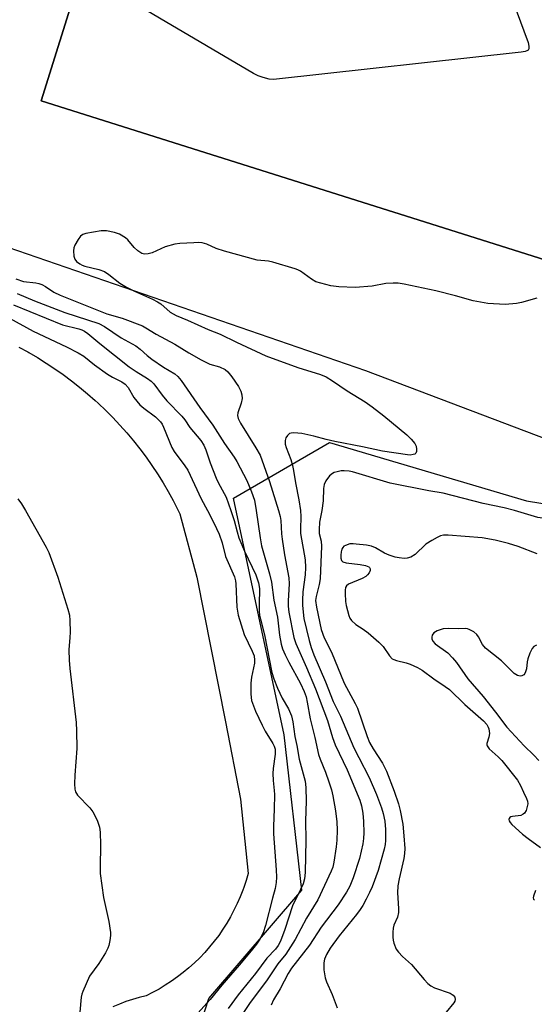
# Model space of a CAD drawing. Units: inches. Extents: x 1321760 to 1327761, y 505448 to 509448.
# Drawn here: x 1323786 to 1323930, y 506862 to 507137 of the extents above; entities that cross this region are included whole.
import ezdxf

# ---------------------------------------------------------------- set-up
doc = ezdxf.new("R2010")
doc.units = ezdxf.units.IN
doc.header["$MEASUREMENT"] = 0
for name, color, linetype in [('BLDG-Footprint', 5, 'Continuous'), ('NTRL-Trees', 3, 'Continuous'), ('TRANS-Parking Lot', 4, 'Continuous'), ('Undefined', 1, 'Continuous')]:
    doc.layers.add(name, color=color, linetype=linetype)

msp = doc.modelspace()

# ---------------------------------------------------------------- linework, layer by layer
at = {"layer": 'BLDG-Footprint', "elevation": 352.42}
msp.add_lwpolyline([(1324041.01, 507317.07), (1323986.96, 507143.17), (1323966.32, 507150.44), (1323940.43, 507067.97), (1323792.39, 507114.71), (1323872.16, 507370), (1323882.03, 507381.37), (1323896.54, 507398.09), (1323977.07, 507372.9), (1324038.07, 507353.81)], close=True, dxfattribs=at)
at = {"layer": 'NTRL-Trees'}
msp.add_lwpolyline([(1323821.19, 506807.58), (1323839.32, 506863.34), (1323865.3, 506893.69), (1323860.34, 506937.18), (1323846.19, 507003.42), (1323873.09, 507019.09), (1323928.22, 507002.7), (1323975.36, 506995.08), (1324004.37, 506998.43), (1324041.46, 507002.7), (1324070.68, 506978.79), (1324067.02, 506935.65), (1324132.35, 506838.8)], dxfattribs=at)
at = {"layer": 'TRANS-Parking Lot'}
for points in [[(1324228.43, 507734.06, 0), (1324141.51, 507450.64, 0), (1324140.54, 507447.47, 0), (1324124.78, 507396.09, 0), (1324098.84, 507315.95, 0), (1324040.5, 507127.13, 0), (1324012.99, 507041.78, 0), (1323998.48, 507045.28, 0), (1323995.34, 507046.58, 0), (1323994.75, 507046.66, 0), (1323994.41, 507046.49, 0), (1323993.85, 507045.79, 0), (1323993.83, 507044.6, 0), (1323994.54, 507042.3, 0), (1323998.83, 507031.71, 0), (1323963.32, 507017.73, 0), (1323958.07, 507029.88, 0), (1323957.34, 507030.71, 0), (1323956.13, 507030.68, 0), (1323954.67, 507030.06, 0), (1323953.91, 507027.55, 0), (1323948.71, 507014.27, 0), (1323883.21, 507039.17, 0), (1323704.53, 507100.75, 0)], [(1323786.06, 507045.8, 0), (1323788.59, 507044.42, 0), (1323788.86, 507044.28, 0), (1323791.34, 507042.82, 0), (1323793.79, 507041.31, 0), (1323796.19, 507039.72, 0), (1323798.55, 507038.07, 0), (1323800.86, 507036.35, 0), (1323803.12, 507034.57, 0), (1323805.33, 507032.73, 0), (1323807.49, 507030.82, 0), (1323808.34, 507030.04, 0), (1323810.43, 507028.05, 0), (1323812.45, 507026.01, 0), (1323814.42, 507023.91, 0), (1323816.33, 507021.76, 0), (1323818.18, 507019.55, 0), (1323819.97, 507017.3, 0), (1323821.7, 507014.99, 0), (1323823.36, 507012.64, 0), (1323824.95, 507010.24, 0), (1323826.48, 507007.8, 0), (1323827.94, 507005.32, 0), (1323829.33, 507002.8, 0), (1323830.65, 507000.24, 0), (1323831.2, 506999.12, 0), (1323835.97, 506981.37, 0), (1323843.92, 506940.78, 0), (1323848.13, 506919.17, 0), (1323850.26, 506898.38, 0), (1323849.7, 506896.41, 0), (1323849.06, 506894.45, 0), (1323848.79, 506893.71, 0), (1323848.04, 506891.79, 0), (1323847.22, 506889.9, 0), (1323846.33, 506888.05, 0), (1323845.36, 506886.23, 0), (1323844.32, 506884.45, 0), (1323843.22, 506882.71, 0), (1323842.05, 506881.02, 0), (1323840.82, 506879.37, 0), (1323839.52, 506877.78, 0), (1323838.16, 506876.23, 0), (1323836.74, 506874.74, 0), (1323835.26, 506873.3, 0), (1323833.73, 506871.93, 0), (1323832.15, 506870.61, 0), (1323830.52, 506869.36, 0), (1323828.84, 506868.17, 0), (1323827.11, 506867.04, 0), (1323825.35, 506865.99, 0), (1323823.54, 506865, 0), (1323821.74, 506864.11, 0), (1323819.83, 506863.63, 0), (1323817.95, 506863.08, 0), (1323816.09, 506862.45, 0), (1323814.26, 506861.75, 0), (1323812.46, 506860.97, 0)]]:
    msp.add_polyline3d(points, dxfattribs=at)
msp.add_polyline3d([(1323977.07, 507372.9, 0), (1323896.54, 507398.09, 0), (1323882.03, 507381.37, 0), (1323872.16, 507370.01, 0), (1323792.39, 507114.71, 0), (1323940.43, 507067.97, 0), (1323966.32, 507150.44, 0), (1323986.96, 507143.17, 0), (1324041.01, 507317.07, 0), (1324038.07, 507353.81, 0)], close=True, dxfattribs=at)
at = {"layer": 'Undefined'}
for points, elevation in [([(1323923.16, 507146.03), (1323928.66, 507131.11), (1323928.87, 507130.04), (1323928.87, 507129.34), (1323928.72, 507128.97), (1323928.36, 507128.72), (1323927.87, 507128.57), (1323926.72, 507128.4), (1323857.36, 507120.71), (1323856.2, 507120.81), (1323854.51, 507121.26), (1323853.13, 507121.74), (1323851.8, 507122.4), (1323812.33, 507145.74)], 350), ([(1323931.1, 507059.45), (1323926.85, 507058.27), (1323925.41, 507058), (1323922.25, 507057.73), (1323917.39, 507057.94), (1323913.29, 507058.71), (1323908.38, 507060.14), (1323902.87, 507061.57), (1323894.01, 507063.39), (1323892.29, 507063.68), (1323890.86, 507063.72), (1323888.87, 507063.59), (1323885.02, 507062.88), (1323880.26, 507062.48), (1323875.67, 507062.68), (1323873.4, 507062.98), (1323870.6, 507063.64), (1323869.25, 507064.09), (1323867.99, 507064.84), (1323864.99, 507067.02), (1323864.24, 507067.43), (1323863.42, 507067.74), (1323857.17, 507069.59), (1323856.02, 507069.8), (1323852.85, 507070.16), (1323843.7, 507072.6), (1323841.31, 507073.42), (1323838.69, 507074.64), (1323837.41, 507074.98), (1323836.53, 507075.04), (1323835.05, 507074.99), (1323831.18, 507074.8), (1323829.73, 507074.62), (1323827.09, 507073.83), (1323823.43, 507072.13), (1323822.34, 507071.88), (1323821.25, 507071.81), (1323820.5, 507071.98), (1323819.41, 507072.72), (1323818.42, 507073.68), (1323816.58, 507075.83), (1323815.96, 507076.39), (1323814.25, 507077.39), (1323812.91, 507077.9), (1323810.61, 507078.37), (1323809.16, 507078.36), (1323804.81, 507077.58), (1323804.01, 507077.3), (1323803.37, 507076.8), (1323802.68, 507075.89), (1323801.78, 507074.37), (1323801.48, 507073.57), (1323801.39, 507072.71), (1323801.52, 507071.24), (1323801.77, 507070.43), (1323802.27, 507069.77), (1323803.14, 507069.05), (1323803.85, 507068.68), (1323804.6, 507068.42), (1323808.48, 507067.52), (1323810.06, 507066.91), (1323811.25, 507066.15), (1323814.41, 507063.72), (1323816.27, 507062.57), (1323818.47, 507061.47), (1323823.5, 507059.24), (1323824.96, 507058.49), (1323825.82, 507057.87), (1323828.51, 507055.58), (1323830.13, 507054.65), (1323833.3, 507053.32), (1323839.1, 507050.72), (1323842.45, 507049.4), (1323847.04, 507047.11), (1323855.28, 507043.34), (1323864.19, 507040.09), (1323870.53, 507038.08), (1323872.12, 507037.44), (1323873.89, 507036.36), (1323878.02, 507033.56), (1323883.05, 507030.4), (1323884.98, 507029.02), (1323888.28, 507026.5), (1323894.75, 507021.22), (1323895.97, 507020.03), (1323896.98, 507018.74), (1323897.32, 507018.02), (1323897.47, 507017.23), (1323897.44, 507016.5), (1323897.28, 507016.1), (1323896.92, 507015.83), (1323896.45, 507015.66), (1323895.64, 507015.55), (1323894.87, 507015.58), (1323887.95, 507016.64), (1323882.34, 507017.87), (1323874.54, 507019.31), (1323872.11, 507019.85), (1323868.68, 507020.83), (1323865.36, 507021.57), (1323863.11, 507021.77), (1323862.31, 507021.7), (1323861.84, 507021.53), (1323861.28, 507021.06), (1323860.87, 507020.37), (1323860.63, 507019.59), (1323860.64, 507018.61), (1323860.92, 507017.61), (1323862.24, 507014.26), (1323862.71, 507012.59), (1323863, 507011.17), (1323863.52, 507007.75), (1323864.48, 507002.96), (1323864.99, 507000)], 348), ([(1323785.28, 507064.86), (1323787.39, 507064.18), (1323790.87, 507063.76), (1323791.72, 507063.58), (1323792.53, 507063.3), (1323793.53, 507062.75), (1323795.94, 507061.16), (1323797.65, 507060.35), (1323810.69, 507055.12), (1323815.03, 507053.86), (1323820.69, 507051.69), (1323821.69, 507051.16), (1323824.59, 507049.35), (1323829.8, 507046.61), (1323833.66, 507044.14), (1323837.1, 507042.19), (1323839.53, 507041.04), (1323842.29, 507040.26), (1323843.87, 507039.46), (1323844.64, 507038.8), (1323845.72, 507037.41), (1323847.6, 507034.73), (1323848.26, 507033.47), (1323848.55, 507032.44), (1323848.59, 507031.37), (1323848.32, 507030.03), (1323847.39, 507027.36), (1323847.33, 507026.57), (1323847.52, 507025.77), (1323848.11, 507024.5), (1323852.48, 507017.54), (1323853.64, 507015.47), (1323856.29, 507008.09), (1323858.76, 507000)], 350), ([(1323785.64, 507060.76), (1323790.46, 507058.74), (1323798.97, 507055.49), (1323808.53, 507052.34), (1323810.08, 507051.55), (1323814.77, 507048.37), (1323818.81, 507046.12), (1323820.11, 507045.17), (1323822, 507043.44), (1323823.34, 507042.36), (1323826.61, 507040.19), (1323829.81, 507038.29), (1323830.63, 507037.55), (1323831.54, 507036.44), (1323836.8, 507028.83), (1323840.45, 507023.89), (1323843.69, 507018.81), (1323846.38, 507014.99), (1323847.15, 507013.77), (1323849.9, 507008.41), (1323851.26, 507005.28), (1323852.06, 507002.9), (1323852.57, 507000)], 352), ([(1323784.58, 507057.6), (1323798.31, 507052), (1323802.93, 507050.87), (1323803.74, 507050.59), (1323804.48, 507050.22), (1323805.41, 507049.56), (1323808.81, 507046.77), (1323817.03, 507040.28), (1323818.93, 507038.95), (1323822.1, 507037), (1323823.15, 507036.25), (1323823.91, 507035.44), (1323826.27, 507032.28), (1323827.54, 507030.76), (1323831.74, 507026.47), (1323832.54, 507025.39), (1323833.95, 507023.21), (1323837.04, 507019.64), (1323837.9, 507018.3), (1323838.45, 507017.02), (1323839.69, 507013.36), (1323841.35, 507009.07), (1323841.92, 507007.83), (1323844.15, 507003.72), (1323845.44, 507000)], 354), ([(1323783.48, 507053.84), (1323790.07, 507050.27), (1323799.4, 507045.88), (1323802.72, 507044.17), (1323804.29, 507043.19), (1323807.27, 507040.85), (1323810.89, 507038.2), (1323812.36, 507037.32), (1323814.9, 507036.08), (1323815.91, 507035.41), (1323816.71, 507034.46), (1323818.3, 507031.68), (1323819.97, 507029.62), (1323821.06, 507028.65), (1323824.36, 507026.21), (1323825.75, 507024.86), (1323826.24, 507024.18), (1323826.64, 507023.38), (1323828.91, 507017.68), (1323829.59, 507016.56), (1323832.59, 507012.55), (1323833.38, 507011.34), (1323837.13, 507003.28), (1323838.88, 507000)], 356), ([(1323924.88, 507000), (1323921.93, 507000.77), (1323916.1, 507002.01), (1323904.87, 507004.82), (1323900.85, 507005.5), (1323890.08, 507007.71), (1323879.55, 507010.83), (1323878.54, 507011.05), (1323877.22, 507011.15), (1323876.37, 507011.09), (1323875.23, 507010.88), (1323874.4, 507010.64), (1323873.91, 507010.4), (1323873.07, 507009.73), (1323872.08, 507008.31), (1323871.61, 507007.27), (1323871.36, 507006.21), (1323871.34, 507002.74), (1323870.94, 507000)], 346), ([(1323785.86, 507003.25), (1323786.84, 507001.83), (1323787.96, 507000)], 358), ([(1323787.96, 507000), (1323793.75, 506989.77), (1323794.53, 506988.22), (1323797.01, 506981.36), (1323799.78, 506972.36), (1323800.24, 506970.66), (1323800.4, 506969.2), (1323800.45, 506965.94), (1323800.39, 506964.47), (1323800.06, 506960.95), (1323800.17, 506958.06), (1323800.37, 506955.73), (1323802.12, 506940.64), (1323802.27, 506938.29), (1323802.36, 506933.33), (1323801.73, 506925.85), (1323801.7, 506923.46), (1323801.77, 506921.98), (1323801.95, 506921.17), (1323802.49, 506920.27), (1323805.93, 506916.75), (1323806.82, 506915.63), (1323807.99, 506913.26), (1323808.7, 506911.34), (1323808.87, 506909.89), (1323808.98, 506906.35), (1323808.83, 506900.1), (1323808.89, 506898.33), (1323809.83, 506891.64), (1323811.29, 506884.88), (1323811.75, 506881.79), (1323811.77, 506880.95), (1323811.6, 506879.55), (1323811.32, 506878.18), (1323811.04, 506877.39), (1323810.34, 506876.12), (1323808.47, 506873.17), (1323805.92, 506869.56), (1323803.99, 506865.33), (1323803.7, 506864.51), (1323803.51, 506863.67), (1323802.93, 506856.35)], 358), ([(1323838.88, 507000), (1323840.7, 506996.59), (1323842.17, 506993.4), (1323842.98, 506990.96), (1323843.97, 506987.13), (1323846.45, 506981.44), (1323846.75, 506980.34), (1323846.87, 506979.47), (1323847.16, 506972.96), (1323847.27, 506971.81), (1323847.49, 506970.66), (1323849.19, 506965.26), (1323851.46, 506960.61), (1323851.95, 506959.26), (1323852.11, 506958.09), (1323852.08, 506957.23), (1323851.25, 506953.37), (1323851.05, 506951.68), (1323851.02, 506948.55), (1323851.28, 506946.8), (1323852.4, 506943.82), (1323854.19, 506939.93), (1323855.1, 506938.17), (1323857.24, 506934.76), (1323857.6, 506933.96), (1323857.82, 506933.13), (1323857.86, 506931.74), (1323857.3, 506927.77), (1323857.19, 506926.36), (1323857.3, 506924.43), (1323857.6, 506921.62), (1323857.64, 506920.46), (1323857.58, 506916.37), (1323857.37, 506911.63), (1323857.35, 506909.48), (1323858.17, 506899.36), (1323858.2, 506897.3), (1323858.14, 506895.84), (1323857.84, 506894.17), (1323857.09, 506891.44), (1323855.2, 506883.74), (1323854.48, 506881.72), (1323853.53, 506879.94), (1323852.62, 506878.58), (1323851.14, 506876.68), (1323847.8, 506872.66), (1323842.92, 506867.09), (1323839.71, 506863.05), (1323834.5, 506857.33)], 356), ([(1323845.44, 507000), (1323846.37, 506997.18), (1323847.18, 506993.99), (1323847.72, 506992.4), (1323849.27, 506988.65), (1323852.41, 506981.95), (1323853.19, 506979.79), (1323853.44, 506978.17), (1323853.35, 506973.63), (1323853.4, 506971.84), (1323853.52, 506970.69), (1323853.74, 506969.58), (1323854.88, 506965.2), (1323856.94, 506954.68), (1323857.48, 506952.84), (1323858.53, 506950.21), (1323859.85, 506947.46), (1323861.59, 506944.43), (1323862.41, 506942.46), (1323862.78, 506940.85), (1323863.38, 506936.75), (1323863.97, 506934.17), (1323864.61, 506930.37), (1323866.23, 506924.17), (1323866.42, 506922.44), (1323866.55, 506918.63), (1323866.38, 506913.13), (1323866.41, 506907.64), (1323866.29, 506898.59), (1323866.06, 506896.81), (1323865.66, 506895.41), (1323864.98, 506893.88), (1323862.72, 506889.32), (1323860.58, 506882.66), (1323859.32, 506879.39), (1323858.69, 506878.15), (1323857.93, 506877.16), (1323855.49, 506874.59), (1323852.4, 506870.37), (1323847.52, 506864.4), (1323844.71, 506860.49)], 354), ([(1323852.57, 507000), (1323853.64, 506992.33), (1323854.04, 506990.11), (1323856.32, 506982.24), (1323856.83, 506979.98), (1323857.53, 506974.94), (1323858.56, 506970.1), (1323859.05, 506965.08), (1323859.53, 506962.6), (1323859.93, 506961.25), (1323860.64, 506959.62), (1323861.68, 506957.53), (1323864.94, 506951.6), (1323865.94, 506949.36), (1323866.5, 506947.78), (1323866.85, 506946.33), (1323867.7, 506941.69), (1323869, 506936.43), (1323870.01, 506931.67), (1323870.43, 506930.37), (1323871.92, 506926.7), (1323872.89, 506923.98), (1323873.62, 506921.78), (1323874.04, 506920.11), (1323874.74, 506915.85), (1323875.09, 506912.77), (1323875.2, 506910.51), (1323875.14, 506907.68), (1323874.93, 506905.81), (1323874.28, 506901.51), (1323873.96, 506900.11), (1323873.56, 506899.02), (1323869.8, 506891), (1323866.63, 506885.8), (1323863.47, 506879.82), (1323860.81, 506875.71), (1323858.6, 506873.02), (1323855.48, 506868.31), (1323850.84, 506862.24), (1323848.58, 506858.88)], 352), ([(1323858.76, 507000), (1323859.25, 506998.35), (1323859.48, 506997.24), (1323859.66, 506993.47), (1323859.8, 506992.02), (1323860.49, 506987.58), (1323861.69, 506981.18), (1323861.75, 506979.46), (1323861.49, 506974.71), (1323861.5, 506973.23), (1323861.73, 506971.51), (1323863.05, 506964.4), (1323863.64, 506962.77), (1323866.65, 506956.07), (1323869.18, 506950.04), (1323872.51, 506941.17), (1323873.95, 506936.47), (1323874.7, 506934.39), (1323878.03, 506927.36), (1323881.59, 506918.85), (1323882.05, 506917.28), (1323882.4, 506915.24), (1323882.58, 506912.9), (1323882.68, 506909.7), (1323882.6, 506908.11), (1323882.39, 506906.69), (1323881.49, 506902.57), (1323879.69, 506897.11), (1323878.72, 506894.81), (1323877.79, 506893.11), (1323875.47, 506889.53), (1323870.75, 506883.33), (1323867.45, 506878.23), (1323862.48, 506871.84), (1323861.54, 506870.34), (1323859.25, 506866.03), (1323857.42, 506862.92), (1323856.73, 506861.44)], 350), ([(1323864.99, 507000), (1323865.07, 506998.34), (1323864.94, 506994.8), (1323864.97, 506993.56), (1323866.22, 506986.15), (1323866.39, 506984.09), (1323866.28, 506981.99), (1323865.64, 506977.22), (1323865.48, 506974.85), (1323865.48, 506973.4), (1323865.93, 506969.75), (1323867.34, 506963.63), (1323867.91, 506961.68), (1323868.65, 506959.55), (1323871.93, 506952.05), (1323874.11, 506946.49), (1323876.19, 506942.41), (1323879.87, 506933.56), (1323881.24, 506930.8), (1323884.2, 506925.19), (1323886.2, 506920.49), (1323887.6, 506916.77), (1323888.12, 506915.15), (1323888.55, 506913), (1323888.73, 506910.68), (1323888.76, 506907.55), (1323888.65, 506906.45), (1323888.4, 506905.11), (1323886.66, 506899.2), (1323885.01, 506894.57), (1323884.3, 506893), (1323883.36, 506891.17), (1323882.38, 506889.37), (1323881.65, 506888.22), (1323880.65, 506886.87), (1323875.82, 506880.87), (1323873.29, 506877.41), (1323872.21, 506875.66), (1323871.68, 506874.39), (1323871.44, 506873.33), (1323871.53, 506871.37), (1323871.86, 506869.14), (1323872.26, 506868.02), (1323873.78, 506864.46), (1323875.21, 506860.75)], 348), ([(1323870.94, 507000), (1323870.3, 506996.7), (1323870.15, 506994.68), (1323870.2, 506993.54), (1323870.71, 506991.42), (1323870.82, 506990.05), (1323870.43, 506980.91), (1323870.19, 506979.3), (1323869.3, 506975.93), (1323869.18, 506974.82), (1323869.4, 506972.98), (1323870.76, 506966.72), (1323871.54, 506964.34), (1323873.61, 506960.37), (1323877.21, 506951.65), (1323880.25, 506945.98), (1323880.89, 506944.65), (1323883.66, 506936.69), (1323884.31, 506935.06), (1323885.27, 506933.24), (1323887.94, 506929.24), (1323889, 506926.99), (1323891.14, 506921.36), (1323892.36, 506917.85), (1323892.84, 506916.02), (1323893.62, 506912.14), (1323893.93, 506908.93), (1323894.13, 506905.34), (1323894.11, 506903.92), (1323893.89, 506902.53), (1323892.56, 506896.84), (1323892.18, 506894.86), (1323892.08, 506892.89), (1323892.39, 506888.57), (1323892.4, 506887.43), (1323892.12, 506886.1), (1323891.11, 506883.86), (1323890.91, 506883.06), (1323890.83, 506881.95), (1323890.84, 506880.53), (1323890.92, 506879.68), (1323891.12, 506878.83), (1323891.73, 506877.18), (1323892.35, 506876.27), (1323893.47, 506875.08), (1323895.99, 506872.87), (1323899.59, 506868.62), (1323900.59, 506867.57), (1323901.46, 506866.87), (1323902.43, 506866.33), (1323906.85, 506864.86), (1323907.73, 506864.28), (1323908.17, 506863.71), (1323908.3, 506863.02), (1323908.14, 506862.54), (1323907.86, 506862.07), (1323905.77, 506859.53)], 346), ([(1323944.27, 507000), (1323943.89, 506999.47), (1323943.13, 506998.81), (1323942.52, 506998.45), (1323941.92, 506998.23), (1323939.33, 506997.7), (1323935.64, 506997.56), (1323933.94, 506997.65), (1323931.41, 506998.08), (1323924.88, 507000)], 346), ([(1323931.19, 506987.86), (1323925.92, 506989.94), (1323923.22, 506990.75), (1323919.45, 506991.74), (1323915.8, 506992.31), (1323906.25, 506993.09), (1323904.96, 506993.06), (1323904.19, 506992.89), (1323903.17, 506992.45), (1323901.68, 506991.65), (1323900.03, 506990.56), (1323897.05, 506987.68), (1323895.86, 506986.97), (1323894.83, 506986.62), (1323894, 506986.56), (1323892.59, 506986.71), (1323891.46, 506986.97), (1323889.78, 506987.49), (1323888.44, 506988.05), (1323885.91, 506989.56), (1323884.86, 506990.01), (1323883.45, 506990.28), (1323880.53, 506990.62), (1323879.66, 506990.68), (1323878.81, 506990.64), (1323877.52, 506990.25), (1323877.09, 506990), (1323876.77, 506989.63), (1323876.55, 506989.16), (1323876.38, 506988.47), (1323876.25, 506987.47), (1323876.25, 506986.66), (1323876.45, 506985.97), (1323876.77, 506985.65), (1323877.78, 506985.33), (1323881.69, 506984.87), (1323883.14, 506984.6), (1323884.11, 506984.22), (1323884.28, 506984.07), (1323884.47, 506983.67), (1323884.46, 506983.24), (1323884.18, 506982.59), (1323883.74, 506981.99), (1323883.26, 506981.56), (1323882.23, 506980.99), (1323878.43, 506979.36), (1323877.8, 506978.87), (1323877.56, 506978.45), (1323877.43, 506977.66), (1323877.43, 506976.8), (1323877.57, 506974.52), (1323877.72, 506973.4), (1323878.47, 506970.61), (1323878.8, 506969.83), (1323879.25, 506969.17), (1323880.44, 506968.09), (1323882.51, 506966.78), (1323883.94, 506965.71), (1323886.84, 506963.17), (1323888.08, 506961.9), (1323889.88, 506959.26), (1323890.59, 506958.5), (1323891.05, 506958.24), (1323891.83, 506957.97), (1323894.55, 506957.33), (1323895.62, 506957), (1323897.73, 506956.06), (1323898.97, 506955.3), (1323902.3, 506952.84), (1323905.5, 506950.72), (1323906.68, 506949.84), (1323910.98, 506945.63), (1323916.23, 506941.07), (1323917.14, 506940.03), (1323917.52, 506939.32), (1323917.68, 506938.82), (1323917.84, 506937.52), (1323917.68, 506936.51), (1323917.1, 506934.75), (1323917.09, 506934.29), (1323917.17, 506934.06), (1323917.82, 506933.22), (1323920.25, 506931.04), (1323921.28, 506930.01), (1323925.69, 506924.46), (1323926.57, 506923.02), (1323927.36, 506921.09), (1323928.27, 506919.37), (1323928.55, 506918.64), (1323928.56, 506917.84), (1323928.35, 506916.74), (1323928.09, 506915.94), (1323927.7, 506915.25), (1323927.33, 506914.92), (1323926.64, 506914.58), (1323924.31, 506914.3), (1323923.81, 506914.17), (1323923.6, 506914.06), (1323923.36, 506913.77), (1323923.3, 506913.44), (1323923.37, 506913.09), (1323923.61, 506912.66), (1323924.16, 506912.05), (1323927.12, 506909.38), (1323928.68, 506908.14), (1323932.16, 506905.65)], 344), ([(1323930.98, 506962.32), (1323930.32, 506961.89), (1323929.81, 506961.32), (1323929.17, 506960.05), (1323928.58, 506958.42), (1323928.39, 506957.59), (1323928.19, 506955.64), (1323927.97, 506954.86), (1323927.74, 506954.4), (1323927.44, 506954.01), (1323926.93, 506953.72), (1323926.48, 506953.65), (1323925.68, 506953.8), (1323924.76, 506954.38), (1323921.23, 506957.95), (1323916.79, 506961.42), (1323915.9, 506962.44), (1323914.8, 506964.59), (1323914.33, 506965.25), (1323913.45, 506965.99), (1323912.22, 506966.72), (1323911.69, 506966.89), (1323911.19, 506966.94), (1323909.06, 506966.86), (1323906.31, 506967), (1323904.93, 506966.83), (1323903.24, 506966.28), (1323902.27, 506965.71), (1323901.83, 506965.05), (1323901.73, 506964.56), (1323901.76, 506964.08), (1323902.01, 506963.4), (1323902.66, 506962.65), (1323906.18, 506960.17), (1323907.55, 506958.75), (1323908.61, 506957.42), (1323911.8, 506952.9), (1323916.07, 506947.95), (1323919.55, 506943.51), (1323922.69, 506939.29), (1323927.6, 506934.06), (1323930.3, 506931.5), (1323931.67, 506930)], 342), ([(1323930.73, 506893.59), (1323930.16, 506891.99), (1323930.12, 506891.51), (1323930.23, 506891.15), (1323930.47, 506890.91)], 344)]:
    msp.add_lwpolyline(points, dxfattribs=dict(at, elevation=elevation))

doc.saveas('drawing.dxf')
